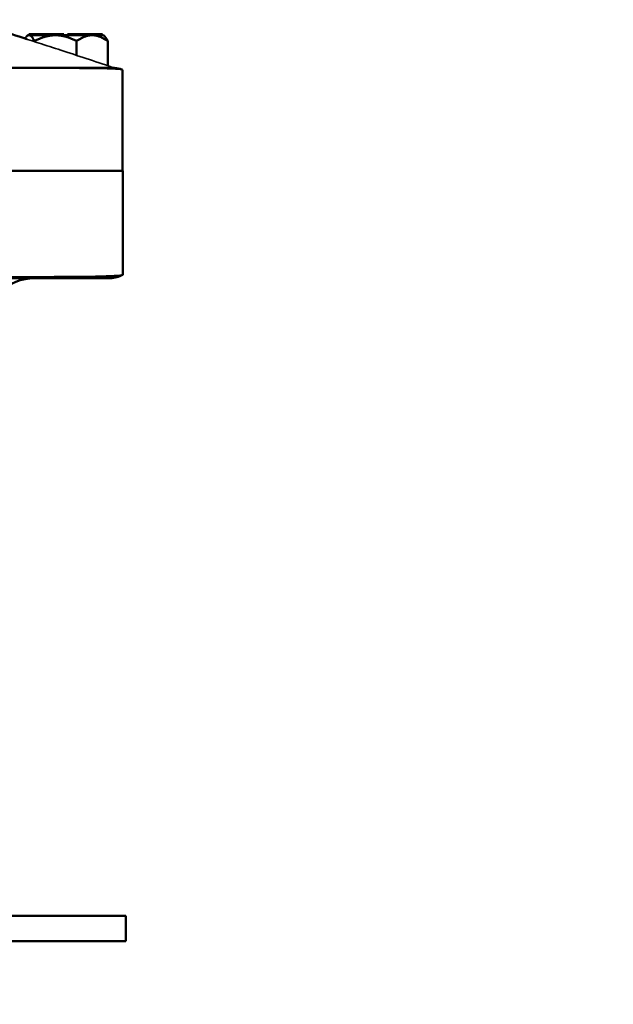
# Model space of a CAD drawing. Units: inches. Extents: x 1 to 109, y 1 to 84.
# Drawn here: x 48 to 54, y 12 to 22 of the extents above; entities that cross this region are included whole.
import ezdxf

# ---------------------------------------------------------------- set-up
doc = ezdxf.new("R2010")
doc.units = ezdxf.units.IN
doc.header["$LTSCALE"] = 5
doc.header["$MEASUREMENT"] = 0
for name, color, linetype, lineweight in [('Symbol (ANSI)', 7, 'Continuous', 25), ('Visible (ANSI)', 7, 'Continuous', 50), ('Visible Narrow (ANSI)', 7, 'Continuous', 35)]:
    doc.layers.add(name, color=color, linetype=linetype, lineweight=lineweight)
doc.styles.add('Note Text (ANSI)', font='tahoma.ttf')
doc.dimstyles.new('Default (ANSI)$7', dxfattribs={"dimscale": 5, "dimtxt": 0.12, "dimasz": 0.098425, "dimexe": 0.125, "dimexo": 0.0625, "dimgap": 0.031496, "dimtad": 0, "dimtih": 1, "dimtoh": 1, "dimrnd": 1e-08, "dimzin": 4, "dimdsep": 46, "dimtxsty": 'Note Text (ANSI)', "dimcen": 0.09, "dimdle": 0.393701, "dimclrd": 256, "dimclre": 256, "dimclrt": 256, "dimadec": 0, "dimazin": 1, "dimtfac": 1, "dimtofl": 0, "dimtmove": 0, "dimatfit": 3, "dimfxl": 0, "dimtolj": 1, "dimtzin": 4, "dimlwd": -1, "dimlwe": -1, "dimarcsym": 0})

msp = doc.modelspace()

# ---------------------------------------------------------------- linework, layer by layer
at = {"layer": 'Visible (ANSI)'}
for p, q in [((48.1727, 21.7561), (48.1605, 21.7439)), ((48.1727, 21.7561), (48.1836, 21.7561)), ((48.2695, 21.7661), (48.1824, 21.7661)), ((48.1824, 21.7561), (48.1824, 21.7661)), ((48.1836, 21.7561), (48.1856, 21.7561)), ((48.1856, 21.7561), (48.2695, 21.7561)), ((48.2905, 21.7661), (48.2695, 21.7661)), ((48.2695, 21.7561), (48.2695, 21.7661)), ((48.2695, 21.7561), (48.28, 21.7561)), ((48.28, 21.7561), (48.2905, 21.7561)), ((48.469, 21.7661), (48.2905, 21.7661)), ((48.2905, 21.7561), (48.2905, 21.7661)), ((48.2905, 21.7561), (48.2907, 21.7561)), ((48.2907, 21.7561), (48.4471, 21.7561)), ((48.4471, 21.7561), (48.6266, 21.7561)), ((48.502, 21.7661), (48.469, 21.7661)), ((48.469, 21.7561), (48.469, 21.7661)), ((48.5311, 21.7661), (48.502, 21.7661)), ((48.502, 21.7561), (48.502, 21.7661)), ((48.5311, 21.7561), (48.5311, 21.7661)), ((48.6267, 21.7661), (48.5644, 21.7661)), ((48.5644, 21.7561), (48.5644, 21.7661)), ((48.6266, 21.7561), (48.6267, 21.7561)), ((48.6557, 21.7661), (48.6267, 21.7661)), ((48.6267, 21.7561), (48.6267, 21.7661)), ((48.6267, 21.7561), (48.6412, 21.7561)), ((48.6412, 21.7561), (48.6557, 21.7561)), ((48.6641, 21.7661), (48.6557, 21.7661)), ((48.6557, 21.7561), (48.6557, 21.7661)), ((48.6557, 21.7561), (48.8103, 21.7561)), ((48.9049, 21.7661), (48.6641, 21.7661)), ((48.6641, 21.7561), (48.6641, 21.7661)), ((48.8103, 21.7561), (48.9047, 21.7561)), ((48.9047, 21.7561), (48.9049, 21.7561)), ((48.913, 21.7661), (48.9049, 21.7661)), ((48.9049, 21.7561), (48.9049, 21.7661)), ((48.9049, 21.7561), (48.909, 21.7561)), ((48.909, 21.7561), (48.913, 21.7561)), ((48.913, 21.7561), (48.913, 21.7661)), ((48.913, 21.7561), (48.9227, 21.7561)), ((48.9227, 21.7561), (48.935, 21.7439)), ((48.2386, 21.6981), (48.2386, 21.6934)), ((48.6557, 21.5568), (48.6557, 21.6981)), ((48.9649, 21.4581), (48.9649, 21.6981)), ((48.9649, 21.4581), (48.9548, 21.4581)), ((46.202, 21.4331), (49.0022, 21.4331)), ((49.1102, 20.4142), (49.1102, 21.4142)), ((49.1152, 20.4142), (45.7352, 20.4142)), ((49.1152, 20.4142), (49.1152, 19.3852)), ((48.9902, 19.3517), (45.8652, 19.3517)), ((49.1442, 13.0387), (47.5408, 13.0387)), ((49.1442, 12.7887), (49.1442, 13.0387)), ((43.8317, 12.7887), (49.1442, 12.7887))]:
    msp.add_line(p, q, dxfattribs=at)
for centre, radius, start, end in [((49.0148, 21.1831), 0.25, 68.85601, 86.06778), ((48.2441, 18.8517), 0.5, 90, 178), ((48.9902, 19.6017), 0.25, 270, 299.34034)]:
    msp.add_arc(centre, radius, start, end, dxfattribs=at)
for points in [[(47.5786, 21.9091), (47.7733, 21.8456), (47.9677, 21.782), (48.1618, 21.7184)], [(49.105, 21.4163), (49.1086, 21.4149), (49.1102, 21.4142), (49.1102, 21.4142)], [(49.1152, 19.3852), (49.1152, 19.3852), (49.1144, 19.3847), (49.1127, 19.3837)]]:
    msp.add_open_spline(points, degree=3, dxfattribs=at)
for points, weights in [([(48.145, 21.7239), (48.1651, 21.7553), (48.1836, 21.7561)], [1.39018666199, 1.44828907644, 1.44983996629]), ([(48.1856, 21.7561), (48.2102, 21.755), (48.2386, 21.6981)], [1.44983996636, 1.44777813008, 1.34576446124]), ([(48.2386, 21.6981), (48.3503, 21.7561), (48.4471, 21.7561)], [1.34575504669, 1.4498267712, 1.44982677123]), ([(48.4471, 21.7561), (48.5439, 21.7561), (48.6557, 21.6981)], [1.44982677128, 1.44982677124, 1.34573389249]), ([(48.6557, 21.6981), (48.7385, 21.7561), (48.8103, 21.7561)], [1.34573389251, 1.44982677124, 1.44982677128]), ([(48.8103, 21.7561), (48.882, 21.7561), (48.9649, 21.6981)], [1.44982677125, 1.44982677121, 1.34573389247]), ([(48.9649, 21.6981), (48.9491, 21.7297), (48.935, 21.7439)], [1.34573389246, 1.40062031518, 1.42656605114])]:
    msp.add_rational_spline(points, weights, degree=2, dxfattribs=at)
for points, knots in [([(45.9227, 21.4163), (46.185, 21.4219), (46.4447, 21.4253), (46.9078, 21.4295), (47.1124, 21.4305), (47.5261, 21.432), (47.7315, 21.4323), (48.0802, 21.4325), (48.2274, 21.4325), (48.5226, 21.4322), (48.6619, 21.4318), (48.9681, 21.4291), (49.0803, 21.4258), (49.105, 21.4163)], [-12.532101, -12.532101, -12.532101, -12.532101, -10.530207, -10.530207, -8.851267, -8.851267, -6.967946, -6.967946, -5.366331, -5.366331, -3.390264, -3.390264, -0.000735, -0.000735, -0.000735, -0.000735]), ([(49.0022, 21.4331), (49.0097, 21.4331), (49.0197, 21.4328), (49.0316, 21.4316), (49.034, 21.4313), (49.0365, 21.431)], [15.77367595, 15.77367595, 15.77367595, 15.77367595, 15.85460545, 15.85460545, 15.87279545, 15.87279545, 15.87279545, 15.87279545]), ([(49.1127, 19.3837), (49.1046, 19.3792), (49.0765, 19.3756), (48.9394, 19.3675), (48.7819, 19.3648), (48.3984, 19.3622), (48.1999, 19.3618), (47.7274, 19.3625), (47.4508, 19.3636), (46.7479, 19.369), (46.3104, 19.3741), (45.8652, 19.3837)], [-12.853323, -12.853323, -12.853323, -12.853323, -11.237283, -11.237283, -8.201186, -8.201186, -5.89942, -5.89942, -3.395846, -3.395846, -0.000244, -0.000244, -0.000244, -0.000244])]:
    msp.add_open_spline(points, degree=3, knots=knots, dxfattribs=at)
at = {"layer": 'Visible Narrow (ANSI)'}
msp.add_open_spline([(47.5741, 21.9098), (47.6966, 21.8699), (47.8192, 21.83), (48.0643, 21.7502), (48.1867, 21.7103), (48.3088, 21.6704), (48.3823, 21.6464), (48.4556, 21.6224), (48.6139, 21.5705), (48.6988, 21.5426), (48.8681, 21.4868), (48.9525, 21.4589), (49.0365, 21.431)], degree=3, knots=[-5.280284, -5.280284, -5.280284, -5.280284, -3.960063, -3.960063, -2.639842, -2.639842, -2.639842, -1.845844, -1.845844, -0.922919, -0.922919, 0, 0, 0, 0], dxfattribs=at)

# ---------------------------------------------------------------- leaders
at = {"layer": 'Symbol (ANSI)', "annotation_type": 0, "has_hookline": 1, "hookline_direction": 0, "text_width": 4.64}
msp.add_leader([(44.4048, 15.6983), (48.6809, 10.8032), (49.173, 10.8032)], dimstyle='Default (ANSI)$7', override={"dimtad": 0}, dxfattribs=at)

doc.saveas('drawing.dxf')
